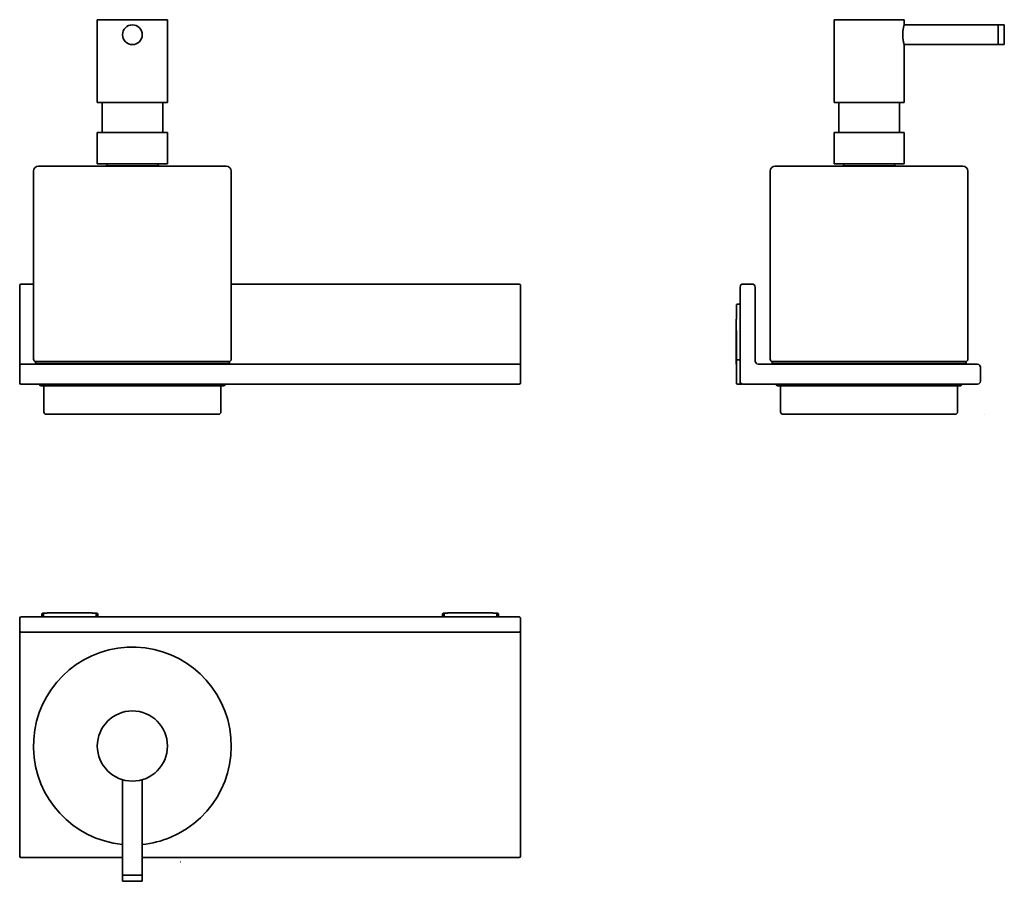
# Model space of a CAD drawing. Units: millimetres. Extents: x 55 to 449, y 45 to 389.
import ezdxf

# ---------------------------------------------------------------- set-up
doc = ezdxf.new("R2010")
doc.units = ezdxf.units.MM
doc.layers.add('1', color=7, linetype='Continuous', true_color=0xffffff)

msp = doc.modelspace()

# ---------------------------------------------------------------- linework, layer by layer
at = {"layer": '1', "color": 18, "linetype": 'Continuous', "lineweight": 35}
for p, q in [((86.42, 389.01), (86.42, 356.01)), ((114.42, 389.01), (86.42, 389.01)), ((114.42, 356.01), (114.42, 389.01)), ((380.61, 389.01), (380.61, 356.01)), ((380.61, 389.01), (408.61, 389.01)), ((408.61, 386.96), (408.61, 389.01)), ((448.61, 386.96), (408.61, 386.96)), ((446.11, 386.96), (446.11, 379.06)), ((448.61, 386.96), (448.61, 380.22)), ((408.61, 356.01), (408.61, 379.06)), ((408.61, 379.06), (448.61, 379.06)), ((448.61, 380.22), (448.61, 379.06)), ((100.42, 356.01), (86.42, 356.01)), ((88.32, 356.01), (88.32, 344.01)), ((114.42, 356.01), (100.42, 356.01)), ((112.52, 344.01), (112.52, 356.01)), ((408.61, 356.01), (380.61, 356.01)), ((382.51, 356.01), (382.51, 344.01)), ((406.71, 344.01), (406.71, 356.01)), ((86.42, 344.01), (86.42, 331.51)), ((86.42, 344.01), (100.42, 344.01)), ((100.42, 344.01), (114.42, 344.01)), ((114.42, 331.51), (114.42, 344.01)), ((380.61, 344.01), (380.61, 331.51)), ((408.61, 344.01), (380.61, 344.01)), ((408.61, 331.51), (408.61, 344.01)), ((114.78, 330.51), (62.92, 330.51)), ((86.42, 331.51), (114.42, 331.51)), ((89.92, 330.64), (89.92, 330.51)), ((110.92, 330.64), (89.92, 330.64)), ((90.42, 331.51), (90.42, 331.5)), ((110.42, 331.5), (110.42, 331.51)), ((110.92, 330.51), (110.92, 330.64)), ((137.92, 330.51), (114.78, 330.51)), ((357.11, 330.51), (432.11, 330.51)), ((380.61, 331.51), (408.61, 331.51)), ((384.11, 330.64), (384.11, 330.51)), ((384.11, 330.64), (384.91, 330.64)), ((384.61, 331.51), (384.61, 331.5)), ((384.91, 330.64), (405.11, 330.64)), ((404.61, 331.5), (404.61, 331.51)), ((405.11, 330.51), (405.11, 330.64)), ((60.92, 328.51), (60.92, 253.51)), ((139.92, 253.51), (139.92, 328.51)), ((355.11, 328.51), (355.11, 253.51)), ((434.11, 253.51), (434.11, 328.51)), ((55.92, 283.51), (60.92, 283.51)), ((139.92, 283.51), (254.92, 283.51)), ((344.31, 283.51), (347.91, 283.51)), ((55.42, 282.31), (55.42, 283.01)), ((55.42, 252.71), (55.42, 282.31)), ((255.42, 283.01), (255.42, 282.31)), ((255.42, 282.31), (255.42, 252.71)), ((343.11, 244.71), (343.11, 282.31)), ((349.11, 282.31), (349.11, 252.71)), ((343.11, 275.41), (342.01, 275.4)), ((341.61, 275), (341.61, 269.51)), ((341.51, 251.51), (341.51, 269.51)), ((341.61, 253.28), (341.61, 264.91)), ((55.42, 251.01), (55.42, 252.71)), ((61.67, 252.01), (61.67, 251.81)), ((61.67, 251.81), (61.97, 251.51)), ((115.26, 251.81), (61.67, 251.81)), ((138.92, 252.51), (61.92, 252.51)), ((139.17, 251.81), (115.26, 251.81)), ((138.87, 251.51), (139.17, 251.81)), ((139.17, 251.81), (139.17, 252.01)), ((255.42, 251.01), (255.42, 252.71)), ((341.61, 246.7), (341.61, 253.28)), ((342.01, 253.3), (343.11, 253.3)), ((355.86, 252.01), (355.86, 251.81)), ((355.86, 251.81), (356.16, 251.51)), ((355.86, 251.81), (433.36, 251.81)), ((356.11, 252.51), (359.05, 252.51)), ((359.05, 252.51), (433.11, 252.51)), ((433.06, 251.51), (433.36, 251.81)), ((433.36, 251.81), (433.36, 252.01)), ((55.42, 250.31), (55.42, 251.01)), ((55.42, 244.71), (55.42, 250.31)), ((55.92, 251.51), (254.92, 251.51)), ((255.42, 251.01), (255.42, 250.31)), ((255.42, 250.31), (255.42, 244.71)), ((341.51, 251.51), (341.61, 251.51)), ((350.31, 251.51), (437.91, 251.51)), ((439.11, 250.31), (439.11, 244.71)), ((55.42, 244.01), (55.42, 244.71)), ((255.42, 244.01), (255.42, 244.71)), ((55.52, 243.61), (55.42, 243.61)), ((55.42, 243.51), (55.42, 243.61)), ((55.42, 243.51), (55.52, 243.51)), ((55.52, 243.51), (55.52, 243.61)), ((254.92, 243.51), (55.92, 243.51)), ((63.17, 243.51), (63.77, 242.91)), ((63.77, 242.91), (114.46, 242.91)), ((65.07, 242.91), (65.07, 232.51)), ((114.46, 242.91), (137.07, 242.91)), ((135.77, 232.51), (135.77, 242.91)), ((137.07, 242.91), (137.67, 243.51)), ((342.01, 243.55), (343.11, 243.54)), ((343.21, 243.61), (343.11, 243.61)), ((343.11, 243.51), (343.11, 243.61)), ((343.11, 243.51), (343.21, 243.51)), ((343.21, 243.51), (343.21, 243.61)), ((344.06, 243.53), (343.21, 243.54)), ((437.91, 243.51), (344.31, 243.51)), ((357.36, 243.51), (357.96, 242.91)), ((431.26, 242.91), (357.96, 242.91)), ((359.26, 242.91), (359.26, 232.51)), ((429.96, 232.51), (429.96, 242.91)), ((431.26, 242.91), (431.86, 243.51)), ((134.77, 231.51), (66.07, 231.51)), ((119.57, 231.52), (119.56, 231.52)), ((119.56, 231.51), (119.56, 231.52)), ((119.56, 231.52), (119.56, 231.52)), ((119.56, 231.51), (119.56, 231.52)), ((119.57, 231.51), (119.57, 231.52)), ((360.26, 231.51), (362.88, 231.51)), ((362.88, 231.51), (428.96, 231.51)), ((440.8, 231.52), (440.79, 231.52)), ((440.79, 231.51), (440.79, 231.52)), ((440.79, 231.52), (440.79, 231.52)), ((440.79, 231.51), (440.79, 231.52)), ((440.79, 231.51), (440.8, 231.51)), ((440.79, 231.51), (440.79, 231.51)), ((440.8, 231.51), (440.8, 231.52)), ((55.42, 150.49), (55.42, 150.59)), ((55.42, 150.59), (55.52, 150.59)), ((55.52, 150.49), (55.42, 150.49)), ((55.42, 149.39), (55.42, 150.09)), ((55.52, 150.59), (55.52, 150.49)), ((55.92, 150.59), (254.92, 150.59)), ((64.26, 150.6), (64.25, 150.59)), ((64.67, 152.09), (65.33, 152.09)), ((64.93, 151.69), (64.92, 150.59)), ((65.33, 152.09), (66.42, 152.09)), ((66.42, 152.19), (84.42, 152.19)), ((84.42, 152.09), (85.51, 152.09)), ((85.51, 152.09), (86.17, 152.09)), ((85.91, 151.69), (85.92, 150.59)), ((86.58, 150.59), (86.57, 150.6)), ((224.26, 150.6), (224.25, 150.59)), ((224.67, 152.09), (225.33, 152.09)), ((224.93, 151.69), (224.92, 150.59)), ((225.33, 152.09), (226.42, 152.09)), ((226.42, 152.19), (244.42, 152.19)), ((244.42, 152.09), (245.51, 152.09)), ((245.51, 152.09), (246.17, 152.09)), ((245.91, 151.69), (245.92, 150.59)), ((246.58, 150.59), (246.57, 150.6)), ((255.42, 150.09), (255.42, 149.39)), ((55.42, 145.79), (55.42, 149.39)), ((55.42, 145.09), (55.42, 145.79)), ((255.42, 149.39), (255.42, 145.79)), ((255.42, 145.79), (255.42, 145.09)), ((55.42, 143.39), (55.42, 145.09)), ((55.42, 55.79), (55.42, 143.39)), ((254.92, 144.59), (55.92, 144.59)), ((255.42, 145.09), (255.42, 143.39)), ((255.42, 143.39), (255.42, 55.79)), ((96.47, 85.66), (96.47, 45.09)), ((104.37, 45.09), (104.37, 85.66)), ((55.42, 55.09), (55.42, 55.79)), ((255.42, 55.79), (255.42, 55.09)), ((96.47, 54.59), (55.92, 54.59)), ((254.92, 54.59), (104.37, 54.59)), ((119.56, 52.91), (119.57, 52.91)), ((119.56, 52.9), (119.56, 52.91)), ((119.57, 52.9), (119.56, 52.9)), ((119.57, 52.91), (119.57, 52.9)), ((96.47, 47.59), (100.42, 47.59)), ((100.42, 47.59), (104.37, 47.59)), ((96.47, 45.09), (104.37, 45.09))]:
    msp.add_line(p, q, dxfattribs=at)
for centre, radius in [((100.42, 383.01), 3.95), ((100.42, 99.09), 14)]:
    msp.add_circle(centre, radius, dxfattribs=at)
for centre, radius, start, end in [((62.92, 328.51), 2, 90, 180), ((89.43, 331.5), 0.99, 299.6664, 0), ((111.41, 331.5), 0.99, 180, 240.3336), ((137.92, 328.51), 2, 0, 90), ((357.11, 328.51), 2, 90, 180), ((383.62, 331.5), 0.99, 299.6664, 0), ((405.6, 331.5), 0.99, 180, 240.3336), ((432.11, 328.51), 2, 0, 90), ((55.92, 283.01), 0.5, 90, 180), ((254.92, 283.01), 0.5, 0, 90), ((344.31, 282.31), 1.2, 90, 180), ((347.91, 282.31), 1.2, 0, 90), ((342.01, 275), 0.4, 90.5, 180), ((61.92, 253.51), 1, 180, 270), ((62.17, 252.01), 0.5, 90, 180), ((138.67, 252.01), 0.5, 0, 90), ((138.92, 253.51), 1, 270, 0), ((350.31, 252.71), 1.2, 180, 270), ((356.11, 253.51), 1, 180, 270), ((356.36, 252.01), 0.5, 90, 180), ((432.86, 252.01), 0.5, 0, 90), ((433.11, 253.51), 1, 270, 0), ((55.92, 251.01), 0.5, 90, 180), ((254.92, 251.01), 0.5, 0, 90), ((437.91, 250.31), 1.2, 0, 90), ((55.92, 244.01), 0.5, 180, 270), ((254.92, 244.01), 0.5, 270, 0), ((342.01, 243.95), 0.4, 180, 269.5), ((344.31, 244.71), 1.2, 180, 270), ((437.91, 244.71), 1.2, 270, 0), ((66.07, 232.51), 1, 180, 270), ((134.77, 232.51), 1, 270, 0), ((360.26, 232.51), 1, 180, 270), ((428.96, 232.51), 1, 270, 0), ((55.92, 150.09), 0.5, 90, 180), ((65.33, 151.69), 0.4, 90, 179.5), ((85.51, 151.69), 0.4, 0.5, 90), ((225.33, 151.69), 0.4, 90, 179.5), ((245.51, 151.69), 0.4, 0.5, 90), ((254.92, 150.09), 0.5, 0, 90), ((55.92, 145.09), 0.5, 180, 270), ((254.92, 145.09), 0.5, 270, 0), ((100.42, 99.09), 39.5, 292.5227, 264.257), ((100.42, 99.09), 39.5, 275.7377, 292.5227), ((55.92, 55.09), 0.5, 180, 270), ((254.92, 55.09), 0.5, 270, 0)]:
    msp.add_arc(centre, radius, start, end, dxfattribs=at)
for centre, major_axis, ratio, start_param, end_param in [((342.01, 253.28), (0.4, 0), 0.049876, 1.579523, 3.141593), ((64.66, 151.69), (0, -0.4), 0.999999, 3.141604, 4.714185), ((86.17, 151.69), (0, 0.4), 0.999999, 4.731507, 6.28318), ((86.17, 151.69), (0, 0.4), 0.995037, 4.721116, 6.283185), ((224.66, 151.69), (0, -0.4), 0.999999, 3.141604, 4.714185), ((246.17, 151.69), (0, 0.4), 0.999999, 4.731507, 6.28318), ((246.17, 151.69), (0, 0.4), 0.995037, 4.721116, 6.283185)]:
    msp.add_ellipse(centre, major_axis=major_axis, ratio=ratio, start_param=start_param, end_param=end_param, dxfattribs=at)
for points, knots in [([(408.61, 386.96), (408.61, 386.96), (408.61, 386.95), (408.6, 386.93), (408.59, 386.89), (408.58, 386.83), (408.56, 386.78), (408.56, 386.77), (408.56, 386.75), (408.55, 386.74), (408.54, 386.7), (408.54, 386.68), (408.52, 386.61), (408.49, 386.5), (408.46, 386.36), (408.43, 386.26), (408.42, 386.22), (408.41, 386.16), (408.41, 386.14), (408.4, 386.1), (408.37, 386), (408.35, 385.89), (408.31, 385.71), (408.3, 385.62), (408.26, 385.42), (408.24, 385.31), (408.22, 385.18), (408.21, 385.15), (408.21, 385.1), (408.19, 385.01), (408.18, 384.93), (408.16, 384.76), (408.13, 384.53), (408.1, 384.29), (408.09, 384.1), (408.08, 384.04), (408.08, 383.94), (408.07, 383.91), (408.07, 383.85), (408.07, 383.81), (408.06, 383.65), (408.05, 383.4), (408.04, 383.14), (408.04, 382.88), (408.05, 382.75), (408.05, 382.49), (408.06, 382.36), (408.07, 382.11), (408.09, 381.86), (408.12, 381.61), (408.13, 381.46), (408.14, 381.43), (408.14, 381.37), (408.15, 381.35), (408.16, 381.26), (408.17, 381.2), (408.19, 381.03), (408.22, 380.81), (408.26, 380.6), (408.29, 380.45), (408.29, 380.4), (408.31, 380.33), (408.31, 380.31), (408.32, 380.26), (408.35, 380.15), (408.37, 380.04), (408.41, 379.88), (408.42, 379.8), (408.46, 379.66), (408.47, 379.59), (408.49, 379.51), (408.5, 379.5), (408.5, 379.47), (408.51, 379.43), (408.52, 379.39), (408.54, 379.31), (408.57, 379.22), (408.58, 379.16), (408.6, 379.12), (408.6, 379.11), (408.6, 379.1), (408.6, 379.09), (408.61, 379.08), (408.61, 379.08), (408.61, 379.06), (408.61, 379.06), (408.61, 379.06), (408.61, 379.06)], [0, 0, 0, 0, 0.031242, 0.031242, 0.062483, 0.093725, 0.093725, 0.101535, 0.101535, 0.109346, 0.109346, 0.124966, 0.124966, 0.156208, 0.18745, 0.18745, 0.20307, 0.20307, 0.210881, 0.210881, 0.218691, 0.249933, 0.249933, 0.281174, 0.281174, 0.312416, 0.312416, 0.320226, 0.320226, 0.328037, 0.343658, 0.343658, 0.374899, 0.406141, 0.406141, 0.421762, 0.421762, 0.429572, 0.429572, 0.437383, 0.437383, 0.468624, 0.499866, 0.499866, 0.531107, 0.531107, 0.562349, 0.562349, 0.593591, 0.624832, 0.624832, 0.632643, 0.632643, 0.640453, 0.640453, 0.656074, 0.656074, 0.687315, 0.718557, 0.718557, 0.734178, 0.734178, 0.741988, 0.741988, 0.749799, 0.78104, 0.78104, 0.812282, 0.812282, 0.843523, 0.843523, 0.851334, 0.851334, 0.859144, 0.874765, 0.874765, 0.906007, 0.937248, 0.937248, 0.952869, 0.952869, 0.960679, 0.960679, 0.96849, 0.96849, 0.999731, 1, 1, 1, 1]), ([(341.61, 243.95), (341.61, 243.95), (341.61, 243.95), (341.61, 243.96), (341.61, 243.96), (341.61, 243.97), (341.61, 243.98), (341.61, 244.02), (341.61, 244.06), (341.61, 244.13), (341.61, 244.16), (341.61, 244.23), (341.61, 244.26), (341.61, 244.31), (341.61, 244.32), (341.61, 244.35), (341.61, 244.38), (341.61, 244.41), (341.61, 244.48), (341.61, 244.53), (341.61, 244.64), (341.61, 244.7), (341.61, 244.79), (341.61, 244.83), (341.61, 244.88), (341.61, 244.9), (341.61, 244.93), (341.61, 244.95), (341.61, 245.04), (341.61, 245.12), (341.61, 245.28), (341.61, 245.36), (341.61, 245.48), (341.61, 245.5), (341.61, 245.55), (341.61, 245.57), (341.61, 245.64), (341.61, 245.69), (341.61, 245.84), (341.61, 245.94), (341.61, 246.07), (341.61, 246.1), (341.61, 246.15), (341.61, 246.23), (341.61, 246.31), (341.61, 246.48), (341.61, 246.59), (341.61, 246.7)], [0, 0, 0, 0, 0.031386, 0.031386, 0.062631, 0.062631, 0.125123, 0.125123, 0.250105, 0.250105, 0.312596, 0.312596, 0.375088, 0.375088, 0.39071, 0.39071, 0.406333, 0.437579, 0.437579, 0.50007, 0.50007, 0.562561, 0.562561, 0.593807, 0.593807, 0.60943, 0.60943, 0.625053, 0.625053, 0.687544, 0.687544, 0.750035, 0.750035, 0.765658, 0.765658, 0.781281, 0.781281, 0.812526, 0.812526, 0.875018, 0.875018, 0.89064, 0.89064, 0.906263, 0.937509, 0.937509, 1, 1, 1, 1]), ([(343.11, 243.54), (343.11, 243.54), (343.11, 243.89), (343.11, 245.09), (343.11, 245.92), (343.11, 246.74)], [0, 0, 0, 0, 0.500134, 0.500134, 1, 1, 1, 1])]:
    msp.add_open_spline(points, degree=3, knots=knots, dxfattribs=at)
for points, degree in [([(64.27, 151.7), (64.26, 150.59)], 1), ([(86.57, 151.69), (86.57, 151.69), (86.57, 151.69), (86.56, 151.69)], 3), ([(86.57, 150.59), (86.57, 151.7)], 1), ([(224.27, 151.7), (224.26, 150.59)], 1), ([(246.57, 151.69), (246.57, 151.69), (246.57, 151.69), (246.56, 151.69)], 3), ([(246.57, 150.59), (246.57, 151.7)], 1)]:
    msp.add_open_spline(points, degree=degree, dxfattribs=at)

doc.saveas('drawing.dxf')
